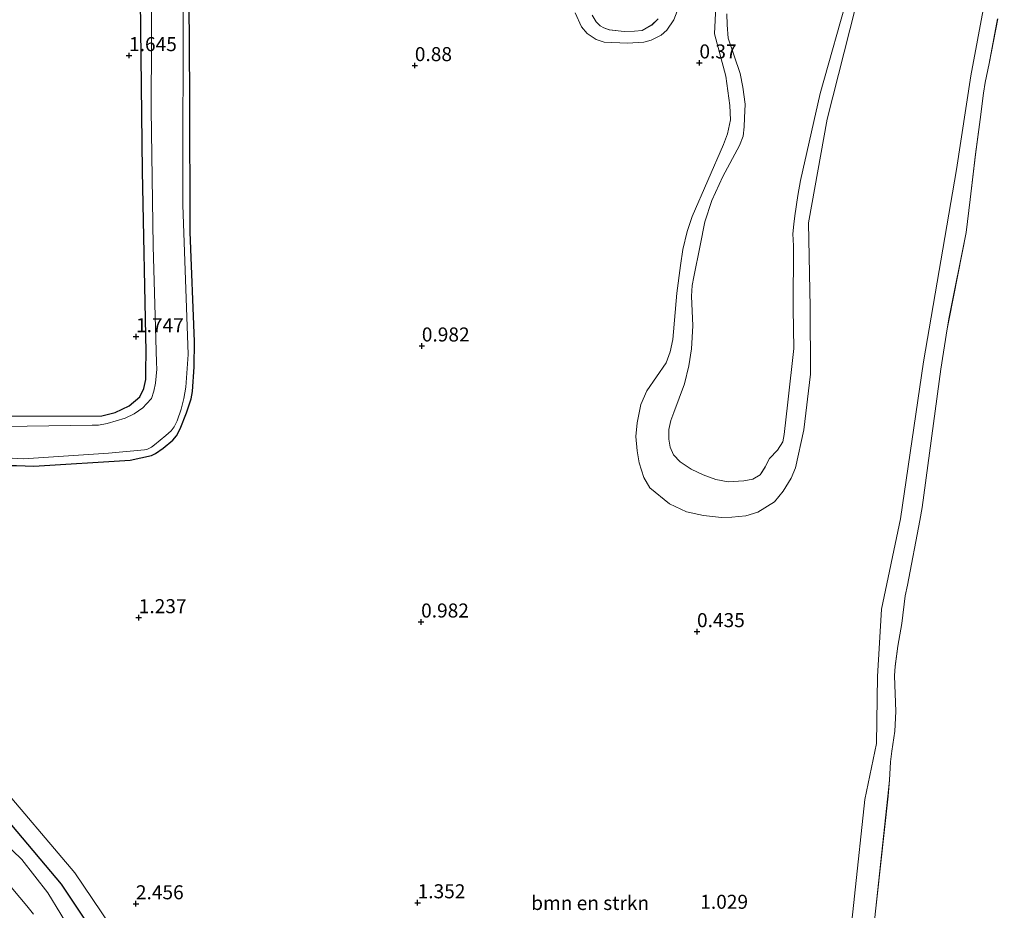
# Model space of a CAD drawing. Units: metres. Extents: x 171580 to 180010, y 510166 to 512501.
# Drawn here: x 179475 to 179651, y 511680 to 511839 of the extents above; entities that cross this region are included whole.
import ezdxf
from ezdxf.enums import TextEntityAlignment as Align

# ---------------------------------------------------------------- set-up
doc = ezdxf.new("R2010")
doc.units = ezdxf.units.M
doc.layers.get('0').update_dxf_attribs({"lineweight": 25})
for name, color, linetype, lineweight in [('B-ME-GR-BOMENSTRUIKEN-GV-B6', 93, 'Continuous', 18), ('B-ME-GW-HOOGTEPUNT-S-B1', 10, 'Continuous', 25), ('B-ME-GW-INSTEEKWATERGANG-L-B1', 10, 'Continuous', 25), ('B-ME-GW-KRUINLIJN-L-B1', 93, 'Continuous', 18), ('B-ME-IE-GRASLAND-GV-B6', 93, 'Continuous', 18), ('B-ME-OB-WATERLIJN-L-B1', 133, 'OB-WATERLIJN', 18), ('B-ME-OG-WATER-GV-B6', 153, 'Continuous', 18)]:
    doc.layers.add(name, color=color, linetype=linetype, lineweight=lineweight)
doc.styles.add('NLCS-ISO', font='NLCS-ISO.TTF')
doc.linetypes.add('OB-WATERLIJN', pattern='A,10,[32,NLCS.SHX,S=2,R=0,X=0,Y=0],-12', length=22)

# ---------------------------------------------------------------- blocks, each defined once
blk = doc.blocks.new('d20hn_FeatureWriter_4_9_FMEBLOCK12')
at = {"layer": 'B-ME-OG-WATER-GV-B6'}
for points in [[(2960.72, -9.15, -0.4), (2963.29, 14.67, -0.4), (2963.58, 17.48, -0.4), (2963.75, 20.74, -0.4), (2964, 22.67, -0.4), (2964.53, 26.26, -0.4), (2964.7, 29.74, -0.4), (2964.47, 36.07, -0.4), (2964.57, 37.79, -0.4), (2965.05, 41.37, -0.4), (2965.76, 45.44, -0.4), (2966.37, 50.34, -0.4), (2966.76, 52.26, -0.4), (2968.96, 63.81, -0.4), (2969.36, 66.09, -0.4), (2972.71, 90.79, -0.4), (2973.85, 97.96, -0.4), (2974.16, 99.76, -0.4), (2977.21, 115.13, -0.4), (2977.95, 121.01, -0.4), (2978.86, 129.07, -0.4), (2979.72, 135.27, -0.4), (2980.31, 139.95, -0.4), (2980.59, 141.85, -0.4), (2981.32, 145.26, -0.4), (2982.84, 153.22, -0.4)], [(2956.34, 158.25, -0.4), (2951.18, 139.94, -0.4), (2947.7, 124.39, -0.4), (2947.21, 121.72, -0.4), (2946.7, 118.12, -0.4), (2946.49, 116.6, -0.4), (2946.35, 114.88, -0.4), (2946.42, 112.74, -0.4), (2946.41, 101.54, -0.4), (2946.49, 94.47, -0.4), (2945.44, 84.87, -0.4), (2944.79, 79.12, -0.4), (2944.53, 77.79, -0.4), (2943.59, 76.35, -0.4), (2942.19, 74.85, -0.4), (2941.4, 73.33, -0.4), (2940.53, 71.95, -0.4), (2939.19, 71.16, -0.4), (2937.57, 70.89, -0.4), (2934.79, 70.7, -0.4), (2932.61, 71.11, -0.4), (2930.33, 71.92, -0.4), (2928.23, 72.95, -0.4), (2926.22, 74.25, -0.4), (2925.08, 75.49, -0.4), (2924.45, 76.88, -0.4), (2924.2, 78.3, -0.4), (2924.21, 80, -0.4), (2924.58, 81.6, -0.4), (2925.1, 83.03, -0.4), (2927.03, 88.17, -0.4), (2927.78, 91.35, -0.4), (2928.28, 94.37, -0.4), (2928.53, 98.5, -0.4), (2928.28, 103.8, -0.4), (2928.41, 105.7, -0.4), (2928.68, 107.22, -0.4), (2929.79, 112.83, -0.4), (2930.64, 117.01, -0.4), (2931.91, 120.82, -0.4), (2933.88, 125.13, -0.4), (2936.8, 130.67, -0.4), (2937.48, 132.32, -0.4), (2937.67, 133.99, -0.4), (2937.7, 135.57, -0.4), (2937.82, 138.01, -0.4), (2937.43, 141.06, -0.4), (2936.96, 143.46, -0.4), (2934.8, 149.77, -0.4), (2934.6, 152.13, -0.4), (2934.59, 154.14, -0.4)], [(2922.3, 153.21, -0.4), (2921.2, 152.12, -0.4), (2919.49, 151.14, -0.4), (2918.09, 151.03, -0.4), (2916.25, 150.99, -0.4), (2913.62, 151.26, -0.4), (2912.64, 151.6, -0.4), (2912.01, 151.96, -0.4), (2911.3, 152.67, -0.4), (2910.58, 153.87, -0.4)]]:
    blk.add_polyline3d(points, dxfattribs=at)
blk = doc.blocks.new('d20hn_FeatureWriter_4_9_FMEBLOCK30')
at = {"layer": 'B-ME-OG-WATER-GV-B6'}
for points in [[(2960.72, -9.15, -0.4), (2963.29, 14.67, -0.4), (2963.58, 17.48, -0.4), (2963.75, 20.74, -0.4), (2964, 22.67, -0.4), (2964.53, 26.26, -0.4), (2964.7, 29.74, -0.4), (2964.47, 36.07, -0.4), (2964.57, 37.79, -0.4), (2965.05, 41.37, -0.4), (2965.76, 45.44, -0.4), (2966.37, 50.34, -0.4), (2966.76, 52.26, -0.4), (2968.96, 63.81, -0.4), (2969.36, 66.09, -0.4), (2972.71, 90.79, -0.4), (2973.85, 97.96, -0.4), (2974.16, 99.76, -0.4), (2977.21, 115.13, -0.4), (2977.95, 121.01, -0.4), (2978.86, 129.07, -0.4), (2979.72, 135.27, -0.4), (2980.31, 139.95, -0.4), (2980.59, 141.85, -0.4), (2981.32, 145.26, -0.4), (2982.84, 153.22, -0.4)], [(2956.34, 158.25, -0.4), (2951.18, 139.94, -0.4), (2947.7, 124.39, -0.4), (2947.21, 121.72, -0.4), (2946.7, 118.12, -0.4), (2946.49, 116.6, -0.4), (2946.35, 114.88, -0.4), (2946.42, 112.74, -0.4), (2946.41, 101.54, -0.4), (2946.49, 94.47, -0.4), (2945.44, 84.87, -0.4), (2944.79, 79.12, -0.4), (2944.53, 77.79, -0.4), (2943.59, 76.35, -0.4), (2942.19, 74.85, -0.4), (2941.4, 73.33, -0.4), (2940.53, 71.95, -0.4), (2939.19, 71.16, -0.4), (2937.57, 70.89, -0.4), (2934.79, 70.7, -0.4), (2932.61, 71.11, -0.4), (2930.33, 71.92, -0.4), (2928.23, 72.95, -0.4), (2926.22, 74.25, -0.4), (2925.08, 75.49, -0.4), (2924.45, 76.88, -0.4), (2924.2, 78.3, -0.4), (2924.21, 80, -0.4), (2924.58, 81.6, -0.4), (2925.1, 83.03, -0.4), (2927.03, 88.17, -0.4), (2927.78, 91.35, -0.4), (2928.28, 94.37, -0.4), (2928.53, 98.5, -0.4), (2928.28, 103.8, -0.4), (2928.41, 105.7, -0.4), (2928.68, 107.22, -0.4), (2929.79, 112.83, -0.4), (2930.64, 117.01, -0.4), (2931.91, 120.82, -0.4), (2933.88, 125.13, -0.4), (2936.8, 130.67, -0.4), (2937.48, 132.32, -0.4), (2937.67, 133.99, -0.4), (2937.7, 135.57, -0.4), (2937.82, 138.01, -0.4), (2937.43, 141.06, -0.4), (2936.96, 143.46, -0.4), (2934.8, 149.77, -0.4), (2934.6, 152.13, -0.4), (2934.59, 154.14, -0.4)], [(2922.3, 153.21, -0.4), (2921.2, 152.12, -0.4), (2919.49, 151.14, -0.4), (2918.09, 151.03, -0.4), (2916.25, 150.99, -0.4), (2913.62, 151.26, -0.4), (2912.64, 151.6, -0.4), (2912.01, 151.96, -0.4), (2911.3, 152.67, -0.4), (2910.58, 153.87, -0.4)]]:
    blk.add_polyline3d(points, dxfattribs=at)
blk = doc.blocks.new('hoogtepunt')
for p, q in [((-0.5, 0), (0.5, 0)), ((0, 0.5), (0, -0.5))]:
    blk.add_line(p, q)

msp = doc.modelspace()

# ---------------------------------------------------------------- linework, layer by layer
at = {"layer": 'B-ME-GR-BOMENSTRUIKEN-GV-B6'}
for points in [[(179622.294, 511665.477, 0.467), (179626.005, 511699.956, 0.431), (179628.036, 511709.967, 0.431), (179628.218, 511721.884, 0.431), (179628.973, 511733.875, 0.419), (179632.322, 511749.989, 0.383), (179636.424, 511778.012, 0.359), (179642.337, 511812.294, 0.347), (179644.878, 511828.992, 0.311), (179650.835, 511860.824, 0.335)], [(179650.835, 511860.824, 0.335), (179644.878, 511828.992, 0.311), (179642.337, 511812.294, 0.347), (179636.424, 511778.012, 0.359), (179632.322, 511749.989, 0.383), (179628.973, 511733.875, 0.419), (179628.218, 511721.884, 0.431), (179628.036, 511709.967, 0.431), (179626.005, 511699.956, 0.431), (179622.294, 511665.477, 0.467)], [(179628.3447, 511857.1545, 0.3841), (179619.286, 511821.219, 0.491), (179615.9573, 511802.7813, 0.515), (179616.243, 511787.71, 0.587), (179616.306, 511775.789, 0.659), (179615.1068, 511765.8521, 0.8972), (179613.6438, 511759.0937, 0.8972), (179612.8618, 511757.224, 0.8972), (179611.4202, 511754.9277, 0.8972), (179609.8605, 511753.0596, 0.8972), (179606.9257, 511751.1817, 0.8972), (179604.7926, 511750.5495, 0.8972), (179602.2744, 511750.3266, 0.8972), (179600.4123, 511750.2464, 0.8972), (179597.2378, 511750.6216, 0.8972), (179594.1994, 511751.2529, 0.8972), (179591.1321, 511752.6901, 0.8972), (179587.6583, 511755.5014, 0.8972), (179586.5732, 511757.3537, 0.8972), (179585.738, 511759.9821, 0.8972), (179585.3709, 511762.0984, 0.8972), (179585.1853, 511764.684, 0.8972), (179585.3762, 511767.0981, 0.8972), (179586.0391, 511770.3624, 0.8972), (179587.141, 511772.8224, 0.8972), (179590.5453, 511777.8254, 0.8972), (179591.2553, 511779.782, 0.8972), (179591.7326, 511781.9551, 0.8972), (179592.4542, 511790.2078, 0.8972), (179593.1324, 511795.1895, 0.8972), (179593.5468, 511798.0084, 0.8972), (179594.3173, 511801.2237, 0.8972), (179595.1998, 511803.9007, 0.8972), (179600.7596, 511816.7552, 0.215), (179601.4988, 511818.6334, 0.215), (179602.0303, 511821.1391, 0.215), (179601.9381, 511823.7017, 0.215), (179601.187, 511828.935, 0.191), (179599.2, 511836.437, 0.035), (179599.431, 511841.337, 0.023)], [(179615.1068, 511765.8521, 0.8972), (179616.306, 511775.789, 0.659), (179616.243, 511787.71, 0.587), (179615.9573, 511802.7813, 0.515), (179619.286, 511821.219, 0.491), (179628.3447, 511857.1545, 0.3841)], [(179450.582, 511762.152, -0.3997), (179476.035, 511760.699, -0.3997), (179491.1757, 511761.6934, -0.3997), (179497.6062, 511762.3123, -0.3997), (179498.0143, 511762.3667, -0.3997), (179498.8062, 511762.7787, -0.3997), (179499.3864, 511763.1964, -0.3997), (179501.3905, 511764.8424, -0.3997), (179502.3395, 511765.6701, -0.3997), (179502.8809, 511766.4303, -0.3997), (179503.3986, 511767.4806, -0.3997), (179504.1312, 511769.5438, -0.3997), (179504.6057, 511771.4258, -0.3997), (179504.9411, 511773.5011, -0.3997), (179505.342, 511779.269, -0.3997), (179504.402, 511805.965, -0.3997), (179504.495, 511844.567, -0.3997)], [(179601.4043, 511840.0548, -0.3997), (179601.4105, 511838.0446, -0.3997), (179601.6145, 511835.6845, -0.3997), (179603.7791, 511829.3745, -0.3997), (179604.2491, 511826.971, -0.3997), (179604.6359, 511823.919, -0.3997), (179604.512, 511821.4809, -0.3997), (179604.4893, 511819.9062, -0.3997), (179604.2982, 511818.2328, -0.3997), (179603.6169, 511816.5814, -0.3997), (179600.6948, 511811.0403, -0.3997), (179598.7202, 511806.7369, -0.3997), (179597.4554, 511802.9219, -0.3997), (179596.6008, 511798.738, -0.3997), (179595.4911, 511793.1299, -0.3997), (179595.2283, 511791.6126, -0.3997), (179595.0981, 511789.7166, -0.3997), (179595.3419, 511784.4083, -0.3997), (179595.0935, 511780.286, -0.3997), (179594.5937, 511777.2657, -0.3997), (179593.8487, 511774.0778, -0.3997), (179591.9172, 511768.9426, -0.3997), (179591.4, 511767.5088, -0.3997), (179591.0212, 511765.908, -0.3997), (179591.0159, 511764.2149, -0.3997), (179591.2654, 511762.7954, -0.3997), (179591.8975, 511761.4029, -0.3997), (179593.0399, 511760.1611, -0.3997), (179595.0443, 511758.8576, -0.3997), (179597.1444, 511757.8354, -0.3997), (179599.4223, 511757.018, -0.3997), (179601.6062, 511756.6071, -0.3997), (179604.39, 511756.7999, -0.3997), (179606.0071, 511757.0697, -0.3997), (179607.341, 511757.8583, -0.3997), (179608.2172, 511759.2389, -0.3997), (179609.0078, 511760.7596, -0.3997), (179610.4085, 511762.2649, -0.3997), (179611.3489, 511763.7007, -0.3997), (179611.6052, 511765.0325, -0.3997), (179612.258, 511770.783, -0.3997), (179613.305, 511780.386, -0.3997), (179613.228, 511787.454, -0.3997), (179613.2323, 511798.6472, -0.3997), (179613.1685, 511800.7876, -0.3997), (179613.3049, 511802.5119, -0.3997), (179613.5149, 511804.0273, -0.3997), (179614.0201, 511807.6298, -0.3997), (179614.519, 511810.3062, -0.3997), (179617.9938, 511825.8531, -0.3997), (179623.156, 511844.157, -0.3997)], [(179452.759, 511759.719, 1.883), (179477.867, 511759.402, 1.235), (179495.058, 511760.488, 1.151), (179498.8148, 511761.3144, 1.079), (179499.57, 511761.6458, 1.079), (179500.9178, 511762.6156, 1.079), (179502.612, 511764.0521, 1.079), (179503.3133, 511764.7783, 1.079), (179503.9683, 511766.0584, 1.079), (179505.07, 511768.8888, 1.079), (179505.9186, 511771.4058, 1.079), (179506.1631, 511772.6976, 1.079), (179506.4643, 511777.1014, 1.079), (179506.484, 511781.587, 1.079), (179505.745, 511801.107, 1.115), (179505.65, 511825.444, 1.091), (179505.546, 511842.412, 1.163)], [(179505.546, 511842.412, 1.163), (179505.65, 511825.444, 1.091), (179505.745, 511801.107, 1.115), (179506.484, 511781.587, 1.079), (179506.4643, 511777.1014, 1.079), (179506.1631, 511772.6976, 1.079), (179505.9186, 511771.4058, 1.079), (179505.07, 511768.8888, 1.079), (179503.9683, 511766.0584, 1.079), (179503.3133, 511764.7783, 1.079), (179502.612, 511764.0521, 1.079), (179500.9178, 511762.6156, 1.079), (179499.57, 511761.6458, 1.079), (179498.8148, 511761.3144, 1.079), (179495.058, 511760.488, 1.151), (179477.867, 511759.402, 1.235)], [(179592.8469, 511841.2991, 0.0231), (179591.9398, 511838.9386, 0.0231), (179590.6694, 511837.1206, 0.0231), (179589.6964, 511836.2259, 0.0231), (179587.877, 511835.3272, 0.0231), (179586.5675, 511834.9626, 0.0231), (179583.6903, 511834.793, 0.0231), (179579.5302, 511834.9872, 0.0231), (179578.0724, 511835.4374, 0.0231), (179576.5124, 511836.5187, 0.0231), (179575.4917, 511837.6856, 0.0231), (179574.3305, 511840.1833, 0.0231)], [(179574.3305, 511840.1833, 0.0231), (179575.4917, 511837.6856, 0.0231), (179576.5124, 511836.5187, 0.0231), (179578.0724, 511835.4374, 0.0231), (179579.5302, 511834.9872, 0.0231), (179583.6903, 511834.793, 0.0231), (179586.5675, 511834.9626, 0.0231), (179587.877, 511835.3272, 0.0231), (179589.6964, 511836.2259, 0.0231), (179590.6694, 511837.1206, 0.0231), (179591.9398, 511838.9386, 0.0231), (179592.8469, 511841.2991, 0.0231)], [(179599.431, 511841.337, 0.023), (179599.2, 511836.437, 0.035), (179601.187, 511828.935, 0.191), (179601.9381, 511823.7017, 0.215), (179602.0303, 511821.1391, 0.215), (179601.4988, 511818.6334, 0.215), (179600.7596, 511816.7552, 0.215), (179595.1998, 511803.9007, 0.8972), (179594.3173, 511801.2237, 0.8972), (179593.5468, 511798.0084, 0.8972), (179593.1324, 511795.1895, 0.8972), (179592.4542, 511790.2078, 0.8972), (179591.7326, 511781.9551, 0.8972), (179591.2553, 511779.782, 0.8972), (179590.5453, 511777.8254, 0.8972), (179587.141, 511772.8224, 0.8972), (179586.0391, 511770.3624, 0.8972), (179585.3762, 511767.0981, 0.8972), (179585.1853, 511764.684, 0.8972), (179585.3709, 511762.0984, 0.8972), (179585.738, 511759.9821, 0.8972), (179586.5732, 511757.3537, 0.8972), (179587.6583, 511755.5014, 0.8972), (179591.1321, 511752.6901, 0.8972), (179594.1994, 511751.2529, 0.8972), (179597.2378, 511750.6216, 0.8972), (179600.4123, 511750.2464, 0.8972), (179602.2744, 511750.3266, 0.8972), (179604.7926, 511750.5495, 0.8972), (179606.9257, 511751.1817, 0.8972), (179609.8605, 511753.0596, 0.8972), (179611.4202, 511754.9277, 0.8972), (179612.8618, 511757.224, 0.8972), (179613.6438, 511759.0937, 0.8972), (179615.1068, 511765.8521, 0.8972)], [(179577.3942, 511839.7828, -0.3997), (179578.1121, 511838.5786, -0.3997), (179578.8251, 511837.8768, -0.3997), (179579.4597, 511837.5161, -0.3997), (179580.4378, 511837.1677, -0.3997), (179583.066, 511836.9051, -0.3997), (179584.9031, 511836.9448, -0.3997), (179586.3013, 511837.048, -0.3997), (179588.0117, 511838.0353, -0.3997), (179589.1101, 511839.1197, -0.3997)], [(179649.6502, 511839.1272, -0.3997), (179648.138, 511831.1769, -0.3997), (179647.401, 511827.7645, -0.3997), (179647.1255, 511825.8632, -0.3997), (179646.5399, 511821.1865, -0.3997), (179645.6786, 511814.9788, -0.3997), (179644.765, 511806.9176, -0.3997), (179644.024, 511801.0449, -0.3997), (179640.9795, 511785.6722, -0.3997), (179640.6605, 511783.8752, -0.3997), (179639.5297, 511776.7055, -0.3997), (179636.1729, 511751.997, -0.3997), (179635.7787, 511749.7211, -0.3997), (179633.5752, 511738.1747, -0.3997), (179633.1813, 511736.2559, -0.3997), (179632.5773, 511731.3537, -0.3997), (179631.8641, 511727.2808, -0.3997), (179631.3844, 511723.7056, -0.3997), (179631.2876, 511721.9827, -0.3997), (179631.5152, 511715.6555, -0.3997), (179631.3496, 511712.171, -0.3997), (179630.8174, 511708.5808, -0.3997), (179630.5693, 511706.654, -0.3997), (179630.3956, 511703.3941, -0.3997), (179630.1001, 511700.5795, -0.3997), (179627.5314, 511676.7591, -0.3997)], [(179477.867, 511759.402, 1.235), (179452.759, 511759.719, 1.883), (179444.1307, 511759.3462, 2.639), (179443.1265, 511758.953, 2.639), (179441.3906, 511757.9383, 2.558), (179440.6605, 511757.2771, 2.504), (179440.1054, 511756.5297, 2.504), (179439.8854, 511755.6621, 2.504), (179439.9414, 511754.1034, 2.531), (179440.0057, 511751.9498, 2.504), (179440.3377, 511750.4407, 2.531), (179440.9628, 511748.5057, 2.531), (179441.6647, 511747.01, 2.558), (179451.6108, 511734.2897, 2.219), (179452.683, 511732.794, 2.219), (179460.247, 511718.04, 2.255), (179470.904, 511703.642, 2.603), (179485.152, 511686.906, 2.639), (179496.248, 511670.42, 2.327)], [(179477.867, 511759.402, 1.235), (179453.34, 511760.348, 1.463)], [(179453.34, 511760.348, 1.463), (179477.867, 511759.402, 1.235)], [(179496.248, 511670.42, 2.327), (179485.152, 511686.906, 2.639), (179470.904, 511703.642, 2.603)], [(179473.92, 511695.385, 1.163), (179482.762, 511684.855, 1.007), (179495.56, 511665.653, 1.043)], [(179495.56, 511665.653, 1.043), (179482.762, 511684.855, 1.007), (179473.92, 511695.385, 1.163)], [(179484.973, 511675.716, -0.3997), (179480.358, 511683.304, -0.3997), (179475.743, 511689.272, -0.3997), (179470.632, 511694.133, -0.3997)]]:
    msp.add_polyline3d(points, dxfattribs=at)
at = {"layer": 'B-ME-GW-INSTEEKWATERGANG-L-B1'}
for points in [[(179453.34, 511760.348, 1.463), (179477.867, 511759.402, 1.235), (179495.058, 511760.488, 1.151), (179498.8148, 511761.3144, 1.079), (179499.57, 511761.6458, 1.079), (179500.9178, 511762.6156, 1.079), (179502.612, 511764.0521, 1.079), (179503.3133, 511764.7783, 1.079), (179503.9683, 511766.0584, 1.079), (179505.07, 511768.8888, 1.079), (179505.9186, 511771.4058, 1.079), (179506.1631, 511772.6976, 1.079), (179506.4643, 511777.1014, 1.079), (179506.484, 511781.587, 1.079), (179505.745, 511801.107, 1.115), (179505.65, 511825.444, 1.091), (179505.546, 511842.412, 1.163), (179506.039, 511868.861, 1.043), (179506.6044, 511875.2123, 0.983), (179508.911, 511893.25, 0.551), (179510.3783, 511902.1768, 0.419), (179511.275, 511905.04, 0.407), (179513.067, 511909.015, 0.01)], [(179461.711, 511768.314, 1.475), (179489.99, 511768.349, 1.403), (179492.3859, 511768.963, 1.4125), (179494.843, 511770.142, 1.427), (179496.7681, 511771.7754, 1.427), (179497.484, 511773.215, 1.427), (179497.794, 511774.8416, 1.427), (179497.8501, 511776.4409, 1.427), (179497.895, 511779.747, 1.427), (179497.246, 511811.978, 1.487), (179496.882, 511842.441, 1.283)], [(179461.711, 511768.314, 1.475), (179489.99, 511768.349, 1.403), (179492.3859, 511768.963, 1.4125), (179494.843, 511770.142, 1.427), (179496.7681, 511771.7754, 1.427), (179497.484, 511773.215, 1.427), (179497.794, 511774.8416, 1.427), (179497.8501, 511776.4409, 1.427), (179497.895, 511779.747, 1.427), (179497.246, 511811.978, 1.487), (179496.882, 511842.441, 1.283)], [(179495.56, 511665.653, 1.043), (179482.762, 511684.855, 1.007), (179473.92, 511695.385, 1.163)]]:
    msp.add_polyline3d(points, dxfattribs=at)
at = {"layer": 'B-ME-GW-KRUINLIJN-L-B1'}
for points in [[(179622.294, 511665.477, 0.467), (179626.005, 511699.956, 0.431), (179628.036, 511709.967, 0.431), (179628.218, 511721.884, 0.431), (179628.973, 511733.875, 0.419), (179632.322, 511749.989, 0.383), (179636.424, 511778.012, 0.359), (179642.337, 511812.294, 0.347), (179644.878, 511828.992, 0.311), (179650.835, 511860.824, 0.335)], [(179628.3447, 511857.1545, 0.3841), (179619.286, 511821.219, 0.491), (179615.9573, 511802.7813, 0.515), (179616.243, 511787.71, 0.587), (179616.306, 511775.789, 0.659), (179615.1068, 511765.8521, 0.8972), (179613.6438, 511759.0937, 0.8972), (179612.8618, 511757.224, 0.8972), (179611.4202, 511754.9277, 0.8972), (179609.8605, 511753.0596, 0.8972), (179606.9257, 511751.1817, 0.8972), (179604.7926, 511750.5495, 0.8972), (179602.2744, 511750.3266, 0.8972), (179600.4123, 511750.2464, 0.8972), (179597.2378, 511750.6216, 0.8972), (179594.1994, 511751.2529, 0.8972), (179591.1321, 511752.6901, 0.8972), (179587.6583, 511755.5014, 0.8972), (179586.5732, 511757.3537, 0.8972), (179585.738, 511759.9821, 0.8972), (179585.3709, 511762.0984, 0.8972), (179585.1853, 511764.684, 0.8972), (179585.3762, 511767.0981, 0.8972), (179586.0391, 511770.3624, 0.8972), (179587.141, 511772.8224, 0.8972), (179590.5453, 511777.8254, 0.8972), (179591.2553, 511779.782, 0.8972), (179591.7326, 511781.9551, 0.8972), (179592.4542, 511790.2078, 0.8972), (179593.1324, 511795.1895, 0.8972), (179593.5468, 511798.0084, 0.8972), (179594.3173, 511801.2237, 0.8972), (179595.1998, 511803.9007, 0.8972), (179600.7596, 511816.7552, 0.215), (179601.4988, 511818.6334, 0.215), (179602.0303, 511821.1391, 0.215), (179601.9381, 511823.7017, 0.215), (179601.187, 511828.935, 0.191), (179599.2, 511836.437, 0.035), (179599.431, 511841.337, 0.023)], [(179592.8469, 511841.2991, 0.0231), (179591.9398, 511838.9386, 0.0231), (179590.6694, 511837.1206, 0.0231), (179589.6964, 511836.2259, 0.0231), (179587.877, 511835.3272, 0.0231), (179586.5675, 511834.9626, 0.0231), (179583.6903, 511834.793, 0.0231), (179579.5302, 511834.9872, 0.0231), (179578.0724, 511835.4374, 0.0231), (179576.5124, 511836.5187, 0.0231), (179575.4917, 511837.6856, 0.0231), (179574.3305, 511840.1833, 0.0231)], [(179477.867, 511759.402, 1.235), (179452.759, 511759.719, 1.883), (179444.1307, 511759.3462, 2.639), (179443.1265, 511758.953, 2.639), (179441.3906, 511757.9383, 2.558), (179440.6605, 511757.2771, 2.504), (179440.1054, 511756.5297, 2.504), (179439.8854, 511755.6621, 2.504), (179439.9414, 511754.1034, 2.531), (179440.0057, 511751.9498, 2.504), (179440.3377, 511750.4407, 2.531), (179440.9628, 511748.5057, 2.531), (179441.6647, 511747.01, 2.558), (179451.6108, 511734.2897, 2.219), (179452.683, 511732.794, 2.219), (179460.247, 511718.04, 2.255), (179470.904, 511703.642, 2.603), (179485.152, 511686.906, 2.639), (179496.248, 511670.42, 2.327)]]:
    msp.add_polyline3d(points, dxfattribs=at)
at = {"layer": 'B-ME-IE-GRASLAND-GV-B6'}
for points in [[(179498.9186, 511847.8434, -0.3997), (179498.7547, 511822.9852, -0.3997), (179499.151, 511798.6202, -0.3997), (179499.7381, 511777.8893, -0.3997), (179499.7941, 511776.7009, -0.3997), (179499.5541, 511774.1793, -0.3997), (179499.2488, 511772.7399, -0.3997), (179498.8326, 511771.4419, -0.3997), (179497.9549, 511770.4713, -0.3997), (179497.3045, 511769.7998, -0.3997), (179495.7295, 511768.7247, -0.3997), (179494.1564, 511767.9671, -0.3997), (179490.9105, 511767.0171, -0.3997), (179489.3735, 511766.7237, -0.3997), (179488.2508, 511766.6833, -0.3997), (179453.3646, 511766.1822, -0.3997)], [(179461.711, 511768.314, 1.475), (179489.99, 511768.349, 1.403), (179492.3859, 511768.963, 1.4125), (179494.843, 511770.142, 1.427), (179496.7681, 511771.7754, 1.427), (179497.484, 511773.215, 1.427), (179497.794, 511774.8416, 1.427), (179497.8501, 511776.4409, 1.427), (179497.895, 511779.747, 1.427), (179497.246, 511811.978, 1.487), (179496.882, 511842.441, 1.283)], [(179496.882, 511842.441, 1.283), (179497.246, 511811.978, 1.487), (179497.895, 511779.747, 1.427), (179497.8501, 511776.4409, 1.427), (179497.794, 511774.8416, 1.427), (179497.484, 511773.215, 1.427), (179496.7681, 511771.7754, 1.427), (179494.843, 511770.142, 1.427), (179492.3859, 511768.963, 1.4125), (179489.99, 511768.349, 1.403), (179461.711, 511768.314, 1.475)], [(179472.5641, 511685.8023, -0.3997), (179476.638, 511681.0154, -0.3997), (179477.807, 511679.508, -0.3997)]]:
    msp.add_polyline3d(points, dxfattribs=at)
at = {"layer": 'B-ME-OB-WATERLIJN-L-B1'}
for points in [[(179601.4043, 511840.0548, -0.3997), (179601.4105, 511838.0446, -0.3997), (179601.6145, 511835.6845, -0.3997), (179603.7791, 511829.3745, -0.3997), (179604.2491, 511826.971, -0.3997), (179604.6359, 511823.919, -0.3997), (179604.512, 511821.4809, -0.3997), (179604.4893, 511819.9062, -0.3997), (179604.2982, 511818.2328, -0.3997), (179603.6169, 511816.5814, -0.3997), (179600.6948, 511811.0403, -0.3997), (179598.7202, 511806.7369, -0.3997), (179597.4554, 511802.9219, -0.3997), (179596.6008, 511798.738, -0.3997), (179595.4911, 511793.1299, -0.3997), (179595.2283, 511791.6126, -0.3997), (179595.0981, 511789.7166, -0.3997), (179595.3419, 511784.4083, -0.3997), (179595.0935, 511780.286, -0.3997), (179594.5937, 511777.2657, -0.3997), (179593.8487, 511774.0778, -0.3997), (179591.9172, 511768.9426, -0.3997), (179591.4, 511767.5088, -0.3997), (179591.0212, 511765.908, -0.3997), (179591.0159, 511764.2149, -0.3997), (179591.2654, 511762.7954, -0.3997), (179591.8975, 511761.4029, -0.3997), (179593.0399, 511760.1611, -0.3997), (179595.0443, 511758.8576, -0.3997), (179597.1444, 511757.8354, -0.3997), (179599.4223, 511757.018, -0.3997), (179601.6062, 511756.6071, -0.3997), (179604.39, 511756.7999, -0.3997), (179606.0071, 511757.0697, -0.3997), (179607.341, 511757.8583, -0.3997), (179608.2172, 511759.2389, -0.3997), (179609.0078, 511760.7596, -0.3997), (179610.4085, 511762.2649, -0.3997), (179611.3489, 511763.7007, -0.3997), (179611.6052, 511765.0325, -0.3997), (179612.258, 511770.783, -0.3997), (179613.305, 511780.386, -0.3997), (179613.228, 511787.454, -0.3997), (179613.2323, 511798.6472, -0.3997), (179613.1685, 511800.7876, -0.3997), (179613.3049, 511802.5119, -0.3997), (179613.5149, 511804.0273, -0.3997), (179614.0201, 511807.6298, -0.3997), (179614.519, 511810.3062, -0.3997), (179617.9938, 511825.8531, -0.3997), (179623.156, 511844.157, -0.3997)], [(179577.3942, 511839.7828, -0.3997), (179578.1121, 511838.5786, -0.3997), (179578.8251, 511837.8768, -0.3997), (179579.4597, 511837.5161, -0.3997), (179580.4378, 511837.1677, -0.3997), (179583.066, 511836.9051, -0.3997), (179584.9031, 511836.9448, -0.3997), (179586.3013, 511837.048, -0.3997), (179588.0117, 511838.0353, -0.3997), (179589.1101, 511839.1197, -0.3997)], [(179649.6502, 511839.1272, -0.3997), (179648.138, 511831.1769, -0.3997), (179647.401, 511827.7645, -0.3997), (179647.1255, 511825.8632, -0.3997), (179646.5399, 511821.1865, -0.3997), (179645.6786, 511814.9788, -0.3997), (179644.765, 511806.9176, -0.3997), (179644.024, 511801.0449, -0.3997), (179640.9795, 511785.6722, -0.3997), (179640.6605, 511783.8752, -0.3997), (179639.5297, 511776.7055, -0.3997), (179636.1729, 511751.997, -0.3997), (179635.7787, 511749.7211, -0.3997), (179633.5752, 511738.1747, -0.3997), (179633.1813, 511736.2559, -0.3997), (179632.5773, 511731.3537, -0.3997), (179631.8641, 511727.2808, -0.3997), (179631.3844, 511723.7056, -0.3997), (179631.2876, 511721.9827, -0.3997), (179631.5152, 511715.6555, -0.3997), (179631.3496, 511712.171, -0.3997), (179630.8174, 511708.5808, -0.3997), (179630.5693, 511706.654, -0.3997), (179630.3956, 511703.3941, -0.3997), (179630.1001, 511700.5795, -0.3997), (179627.5314, 511676.7591, -0.3997)]]:
    msp.add_polyline3d(points, dxfattribs=at)
at = {"layer": 'B-ME-OG-WATER-GV-B6'}
for points in [[(179453.3646, 511766.1822, -0.3997), (179488.2508, 511766.6833, -0.3997), (179489.3735, 511766.7237, -0.3997), (179490.9105, 511767.0171, -0.3997), (179494.1564, 511767.9671, -0.3997), (179495.7295, 511768.7247, -0.3997), (179497.3045, 511769.7998, -0.3997), (179497.9549, 511770.4713, -0.3997), (179498.8326, 511771.4419, -0.3997), (179499.2488, 511772.7399, -0.3997), (179499.5541, 511774.1793, -0.3997), (179499.7941, 511776.7009, -0.3997), (179499.7381, 511777.8893, -0.3997), (179499.151, 511798.6202, -0.3997), (179498.7547, 511822.9852, -0.3997), (179498.9186, 511847.8434, -0.3997)], [(179453.3646, 511766.1822, -0.3997), (179488.2508, 511766.6833, -0.3997), (179489.3735, 511766.7237, -0.3997), (179490.9105, 511767.0171, -0.3997), (179494.1564, 511767.9671, -0.3997), (179495.7295, 511768.7247, -0.3997), (179497.3045, 511769.7998, -0.3997), (179497.9549, 511770.4713, -0.3997), (179498.8326, 511771.4419, -0.3997), (179499.2488, 511772.7399, -0.3997), (179499.5541, 511774.1793, -0.3997), (179499.7941, 511776.7009, -0.3997), (179499.7381, 511777.8893, -0.3997), (179499.151, 511798.6202, -0.3997), (179498.7547, 511822.9852, -0.3997), (179498.9186, 511847.8434, -0.3997)], [(179504.495, 511844.567, -0.3997), (179504.402, 511805.965, -0.3997), (179505.342, 511779.269, -0.3997), (179504.9411, 511773.5011, -0.3997), (179504.6057, 511771.4258, -0.3997), (179504.1312, 511769.5438, -0.3997), (179503.3986, 511767.4806, -0.3997), (179502.8809, 511766.4303, -0.3997), (179502.3395, 511765.6701, -0.3997), (179501.3905, 511764.8424, -0.3997), (179499.3864, 511763.1964, -0.3997), (179498.8062, 511762.7787, -0.3997), (179498.0143, 511762.3667, -0.3997), (179497.6062, 511762.3123, -0.3997), (179491.1757, 511761.6934, -0.3997), (179476.035, 511760.699, -0.3997), (179450.582, 511762.152, -0.3997)], [(179504.495, 511844.567, -0.3997), (179504.402, 511805.965, -0.3997), (179505.342, 511779.269, -0.3997), (179504.9411, 511773.5011, -0.3997), (179504.6057, 511771.4258, -0.3997), (179504.1312, 511769.5438, -0.3997), (179503.3986, 511767.4806, -0.3997), (179502.8809, 511766.4303, -0.3997), (179502.3395, 511765.6701, -0.3997), (179501.3905, 511764.8424, -0.3997), (179499.3864, 511763.1964, -0.3997), (179498.8062, 511762.7787, -0.3997), (179498.0143, 511762.3667, -0.3997), (179497.6062, 511762.3123, -0.3997), (179491.1757, 511761.6934, -0.3997), (179476.035, 511760.699, -0.3997), (179450.582, 511762.152, -0.3997)], [(179470.632, 511694.133, -0.3997), (179475.743, 511689.272, -0.3997), (179480.358, 511683.304, -0.3997), (179484.973, 511675.716, -0.3997)], [(179470.632, 511694.133, -0.3997), (179475.743, 511689.272, -0.3997), (179480.358, 511683.304, -0.3997), (179484.973, 511675.716, -0.3997)], [(179477.807, 511679.508, -0.3997), (179476.638, 511681.0154, -0.3997), (179472.5641, 511685.8023, -0.3997)], [(179477.807, 511679.508, -0.3997), (179476.638, 511681.0154, -0.3997), (179472.5641, 511685.8023, -0.3997)]]:
    msp.add_polyline3d(points, dxfattribs=at)

# ---------------------------------------------------------------- block references
at = {"layer": 'B-ME-GW-HOOGTEPUNT-S-B1', "rotation": 90}
for p in [(179494.831, 511832.595, 1.645), (179494.831, 511832.595, 1.645), (179596.491, 511831.292, 0.37), (179596.491, 511831.292, 0.37), (179545.769, 511830.812, 0.88), (179545.769, 511830.812, 0.88), (179496.073, 511782.489, 1.747), (179496.073, 511782.489, 1.747), (179547.014, 511780.832, 0.982), (179547.014, 511780.832, 0.982), (179496.563, 511732.395, 1.237), (179496.563, 511732.395, 1.237), (179546.889, 511731.625, 0.982), (179546.889, 511731.625, 0.982), (179596.063, 511729.909, 0.435), (179596.063, 511729.909, 0.435), (179496.051, 511681.393, 2.456), (179496.051, 511681.393, 2.456), (179546.267, 511681.57, 1.352), (179546.267, 511681.57, 1.352)]:
    msp.add_blockref('hoogtepunt', p, dxfattribs=at)
at = {"layer": 'B-ME-OG-WATER-GV-B6'}
for name in ['d20hn_FeatureWriter_4_9_FMEBLOCK12', 'd20hn_FeatureWriter_4_9_FMEBLOCK30']:
    msp.add_blockref(name, (176666.8151, 511685.912), dxfattribs=at)

# ---------------------------------------------------------------- texts
at = {"layer": 'B-ME-GR-BOMENSTRUIKEN-GV-B6', "ltscale": 0.2, "style": 'NLCS-ISO'}
msp.add_text('bmn en strkn', height=2.5, dxfattribs=at).set_placement((179577.015, 511681.5194), align=Align.MIDDLE_CENTER)
at = {"layer": 'B-ME-GW-HOOGTEPUNT-S-B1', "ltscale": 0.2, "style": 'NLCS-ISO'}
for s, p in [('1.645', (179494.831, 511832.595, 1.645)), ('1.645', (179494.831, 511832.595, 1.645)), ('0.88', (179545.769, 511830.812, 0.88)), ('0.88', (179545.769, 511830.812, 0.88)), ('0.37', (179596.491, 511831.292, 0.37)), ('0.37', (179596.491, 511831.292, 0.37)), ('1.747', (179496.073, 511782.489, 1.747)), ('1.747', (179496.073, 511782.489, 1.747)), ('0.982', (179547.014, 511780.832, 0.982)), ('0.982', (179547.014, 511780.832, 0.982)), ('1.237', (179496.563, 511732.395, 1.237)), ('1.237', (179496.563, 511732.395, 1.237)), ('0.982', (179546.889, 511731.625, 0.982)), ('0.982', (179546.889, 511731.625, 0.982)), ('0.435', (179596.063, 511729.909, 0.435)), ('0.435', (179596.063, 511729.909, 0.435)), ('2.456', (179496.051, 511681.393, 2.456)), ('2.456', (179496.051, 511681.393, 2.456)), ('1.352', (179546.267, 511681.57, 1.352)), ('1.352', (179546.267, 511681.57, 1.352)), ('1.029', (179596.643, 511679.698, 1.029)), ('1.029', (179596.643, 511679.698, 1.029))]:
    msp.add_text(s, height=2.5, dxfattribs=at).set_placement(p, align=Align.BOTTOM_LEFT)

doc.saveas('drawing.dxf')
